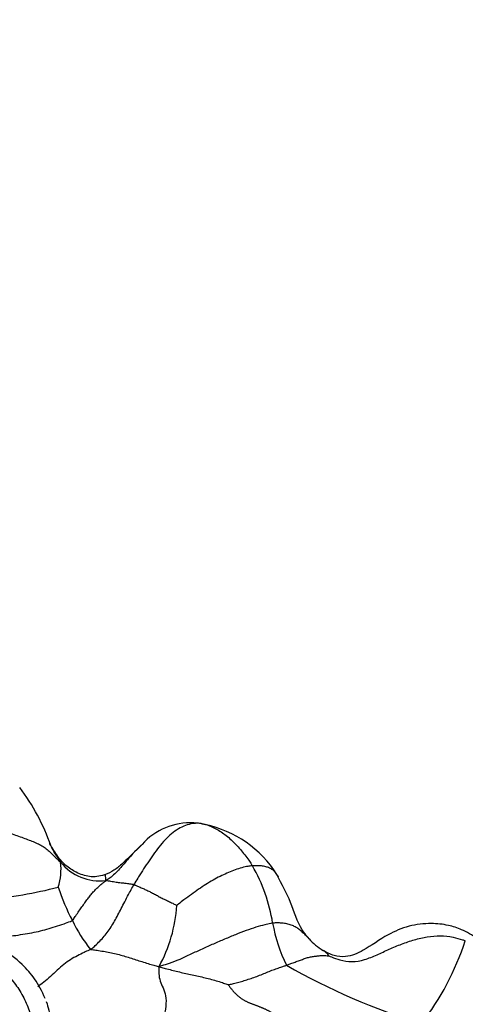
# Model space of a CAD drawing. Units: millimetres. Extents: x 0 to 744, y 0 to 1164.
# Drawn here: x 421 to 430, y 906 to 926 of the extents above; entities that cross this region are included whole.
import ezdxf
from ezdxf import colors
from ezdxf.entities.mleader import LeaderData, LeaderLine
from ezdxf.math import Vec2, Vec3

# ---------------------------------------------------------------- set-up
doc = ezdxf.new("R2010")
doc.units = ezdxf.units.MM
doc.layers.add('DV1_Défaut', color=7, linetype='Continuous')
doc.layers.add('Défaut', color=7, linetype='Continuous')

# ---------------------------------------------------------------- blocks, each defined once
blk = doc.blocks.new('_DOT')
at = {"color": 0}
blk.add_line((0, 0), (-1, 0), dxfattribs=at)
at = {"color": 0, "const_width": 0.333}
blk.add_lwpolyline([(-0.1665, 0, 1), (0.1665, 0, 1)], format="xyb", close=True, dxfattribs=at)
blk = doc.blocks.new('SE')
at = {"layer": 'DV1_Défaut', "color": 7, "linetype": 'Continuous'}
for centre, radius, start, end in [((417.772, 908.045), 4.256, 19.4105, 36.8896), ((424.515, 908.634), 1.271, 86.8635, 138.0212), ((424.532, 908.79), 1.114, 75.7761, 87.3056), ((424.359, 907.728), 2.189, 32.173, 78.2111), ((422.965, 910.044), 1.317, 206.4006, 218.6257), ((420.835, 909.001), 1.15, 342.2507, 6.743), ((422.744, 909.754), 0.985, 218.8413, 276.7932), ((422.906, 907.438), 3.261, 8.9412, 29.9396), ((420.129, 915.275), 6.865, 273.3824, 285.2076), ((425.537, 909.795), 3.784, 197.6125, 208.3782), ((421.406, 908.471), 2.851, 331.1471, 356.3785), ((424.58, 909.1), 2.617, 204.9348, 219.6297), ((429.195, 908.49), 3.116, 190.0668, 206.0961), ((427.697, 908.39), 1.14, 221.2421, 239.1596), ((424.752, 909.287), 5.416, 322.2944, 341.8553), ((426.946, 907.112), 0.342, 33.7737, 60.8316), ((433.184, 919.159), 13.821, 240.5884, 252.5403)]:
    blk.add_arc(centre, radius, start, end, dxfattribs=at)
for points, knots in [([(424.726, 909.893), (424.716, 909.894), (424.672, 909.897), (424.583, 909.898), (424.457, 909.87), (424.316, 909.811), (424.18, 909.72), (424.05, 909.606), (423.93, 909.471), (423.816, 909.322), (423.707, 909.166), (423.601, 909.008), (423.511, 908.863), (423.448, 908.76), (423.416, 908.708), (423.409, 908.695)], [0, 0, 0, 0, 0.022727, 0.090909, 0.181818, 0.272727, 0.363636, 0.454545, 0.545455, 0.636364, 0.727273, 0.818182, 0.909091, 0.977273, 1, 1, 1, 1]), ([(424.726, 909.893), (424.72, 909.894), (424.692, 909.896), (424.644, 909.9), (424.604, 909.902), (424.584, 909.903)], [0, 0, 0, 0, 0.149264, 0.597055, 1, 1, 1, 1]), ([(424.726, 909.893), (424.735, 909.892), (424.766, 909.886), (424.828, 909.873), (424.909, 909.842), (425.013, 909.793), (425.118, 909.73), (425.22, 909.659), (425.317, 909.574), (425.409, 909.482), (425.497, 909.385), (425.581, 909.283), (425.652, 909.186), (425.702, 909.112), (425.726, 909.075), (425.732, 909.066)], [0, 0, 0, 0, 0.022727, 0.090909, 0.181818, 0.272727, 0.363636, 0.454545, 0.545455, 0.636364, 0.727273, 0.818182, 0.909091, 0.977273, 1, 1, 1, 1]), ([(420.862, 909.762), (420.874, 909.757), (420.918, 909.738), (421.006, 909.702), (421.123, 909.653), (421.246, 909.613), (421.36, 909.57), (421.467, 909.528), (421.566, 909.481), (421.655, 909.431), (421.736, 909.368), (421.809, 909.297), (421.882, 909.223), (421.94, 909.17), (421.969, 909.143), (421.977, 909.136)], [0, 0, 0, 0, 0.022727, 0.090909, 0.181818, 0.272727, 0.363636, 0.454545, 0.545455, 0.636364, 0.727273, 0.818182, 0.909091, 0.977273, 1, 1, 1, 1]), ([(421.977, 909.136), (421.969, 909.148), (421.943, 909.187), (421.892, 909.264), (421.827, 909.375), (421.785, 909.46), (421.763, 909.504), (421.761, 909.51)], [0, 0, 0, 0, 0.079899, 0.319595, 0.63919, 0.958786, 1, 1, 1, 1]), ([(423.571, 909.484), (423.436, 909.345), (423.271, 909.187), (423.028, 908.967), (422.905, 908.918), (422.835, 908.889)], [0, 0, 0, 0, 0.544524, 0.779425, 1, 1, 1, 1]), ([(423.557, 909.472), (423.54, 909.457), (423.492, 909.41), (423.415, 909.33), (423.328, 909.231), (423.24, 909.132), (423.153, 909.029), (423.062, 908.933), (422.973, 908.849), (422.906, 908.802), (422.872, 908.781), (422.861, 908.776)], [0, 0, 0, 0, 0.072897, 0.20534, 0.337784, 0.470227, 0.60267, 0.735113, 0.867557, 0.966889, 1, 1, 1, 1]), ([(421.936, 909.223), (421.936, 909.223), (421.942, 909.215), (421.954, 909.197), (421.969, 909.171), (421.976, 909.149), (421.978, 909.138), (421.977, 909.136)], [0, 0, 0, 0, 0.001151, 0.334101, 0.66705, 0.916763, 1, 1, 1, 1]), ([(422.835, 908.889), (422.781, 908.873), (422.692, 908.848), (422.502, 908.852), (422.293, 908.919), (422.08, 909.061), (421.986, 909.165), (421.936, 909.222)], [0, 0, 0, 0, 0.164158, 0.316917, 0.585783, 0.812622, 1, 1, 1, 1]), ([(425.732, 909.066), (425.722, 909.065), (425.684, 909.06), (425.608, 909.049), (425.493, 909.021), (425.364, 908.975), (425.231, 908.921), (425.098, 908.859), (424.96, 908.787), (424.82, 908.702), (424.678, 908.607), (424.537, 908.505), (424.404, 908.408), (424.307, 908.335), (424.258, 908.297), (424.251, 908.291)], [0, 0, 0, 0, 0.022727, 0.090909, 0.181818, 0.272727, 0.363636, 0.454545, 0.545455, 0.636364, 0.727273, 0.818182, 0.909091, 0.977273, 1, 1, 1, 1]), ([(426.242, 908.841), (426.236, 908.854), (426.216, 908.887), (426.181, 908.937), (426.131, 908.987), (426.067, 909.024), (425.993, 909.049), (425.91, 909.065), (425.83, 909.067), (425.77, 909.067), (425.739, 909.066), (425.732, 909.066)], [0, 0, 0, 0, 0.078077, 0.209781, 0.341484, 0.473187, 0.60489, 0.736594, 0.868297, 0.967074, 1, 1, 1, 1]), ([(422.835, 908.889), (422.836, 908.89), (422.839, 908.889), (422.847, 908.884), (422.85, 908.866), (422.852, 908.842), (422.855, 908.812), (422.858, 908.79), (422.859, 908.779), (422.861, 908.776)], [0, 0, 0, 0, 0.09266, 0.274128, 0.455596, 0.637064, 0.818532, 0.954633, 1, 1, 1, 1]), ([(426.839, 907.638), (426.789, 907.7), (426.631, 907.891), (426.489, 908.376), (426.311, 908.694), (426.211, 908.893)], [0, 0, 0, 0, 0.160439, 0.573944, 1, 1, 1, 1]), ([(422.208, 907.997), (422.216, 908.002), (422.237, 908.034), (422.279, 908.097), (422.336, 908.18), (422.395, 908.266), (422.451, 908.345), (422.507, 908.42), (422.562, 908.49), (422.616, 908.554), (422.674, 908.615), (422.733, 908.67), (422.791, 908.72), (422.834, 908.753), (422.855, 908.77), (422.861, 908.776)], [0, 0, 0, 0, 0.022727, 0.090909, 0.181818, 0.272727, 0.363636, 0.454545, 0.545455, 0.636364, 0.727273, 0.818182, 0.909091, 0.977273, 1, 1, 1, 1]), ([(422.565, 907.431), (422.574, 907.436), (422.603, 907.46), (422.662, 907.51), (422.744, 907.59), (422.83, 907.685), (422.91, 907.787), (422.983, 907.897), (423.05, 908.013), (423.114, 908.136), (423.18, 908.262), (423.25, 908.397), (423.32, 908.53), (423.375, 908.631), (423.402, 908.683), (423.409, 908.695)], [0, 0, 0, 0, 0.022727, 0.090909, 0.181818, 0.272727, 0.363636, 0.454545, 0.545455, 0.636364, 0.727273, 0.818182, 0.909091, 0.977273, 1, 1, 1, 1]), ([(423.409, 908.695), (423.405, 908.697), (423.388, 908.699), (423.355, 908.705), (423.309, 908.713), (423.261, 908.719), (423.212, 908.723), (423.163, 908.727), (423.112, 908.735), (423.062, 908.742), (423.012, 908.749), (422.962, 908.76), (422.916, 908.766), (422.883, 908.772), (422.867, 908.775), (422.861, 908.776)], [0, 0, 0, 0, 0.022727, 0.090909, 0.181818, 0.272727, 0.363636, 0.454545, 0.545455, 0.636364, 0.727273, 0.818182, 0.909091, 0.977273, 1, 1, 1, 1]), ([(423.409, 908.695), (423.415, 908.694), (423.439, 908.684), (423.487, 908.666), (423.554, 908.637), (423.628, 908.605), (423.702, 908.569), (423.776, 908.532), (423.851, 908.492), (423.927, 908.451), (424.006, 908.411), (424.089, 908.373), (424.164, 908.336), (424.22, 908.306), (424.248, 908.292), (424.251, 908.291)], [0, 0, 0, 0, 0.022727, 0.090909, 0.181818, 0.272727, 0.363636, 0.454545, 0.545455, 0.636364, 0.727273, 0.818182, 0.909091, 0.977273, 1, 1, 1, 1]), ([(420.254, 907.784), (420.273, 907.777), (420.335, 907.759), (420.457, 907.723), (420.632, 907.687), (420.825, 907.675), (421.01, 907.692), (421.193, 907.718), (421.371, 907.749), (421.543, 907.782), (421.709, 907.825), (421.875, 907.875), (422.029, 907.927), (422.141, 907.969), (422.197, 907.989), (422.208, 907.997)], [0, 0, 0, 0, 0.022727, 0.090909, 0.181818, 0.272727, 0.363636, 0.454545, 0.545455, 0.636364, 0.727273, 0.818182, 0.909091, 0.977273, 1, 1, 1, 1]), ([(426.127, 907.945), (426.115, 907.943), (426.065, 907.933), (425.962, 907.91), (425.802, 907.866), (425.609, 907.8), (425.404, 907.72), (425.189, 907.631), (424.968, 907.536), (424.745, 907.438), (424.523, 907.334), (424.306, 907.232), (424.116, 907.155), (423.984, 907.118), (423.919, 907.101), (423.903, 907.095)], [0, 0, 0, 0, 0.022727, 0.090909, 0.181818, 0.272727, 0.363636, 0.454545, 0.545455, 0.636364, 0.727273, 0.818182, 0.909091, 0.977273, 1, 1, 1, 1]), ([(426.88, 907.592), (426.873, 907.6), (426.843, 907.635), (426.79, 907.692), (426.72, 907.759), (426.653, 907.813), (426.589, 907.863), (426.515, 907.901), (426.428, 907.927), (426.334, 907.944), (426.243, 907.948), (426.172, 907.947), (426.136, 907.946), (426.127, 907.945)], [0, 0, 0, 0, 0.029671, 0.137485, 0.245299, 0.353114, 0.460928, 0.568742, 0.676557, 0.784371, 0.892186, 0.973046, 1, 1, 1, 1]), ([(430.138, 907.639), (430.028, 907.711), (429.862, 907.814), (429.547, 907.914), (429.2, 907.949), (428.788, 907.903), (428.324, 907.703), (427.949, 907.42), (427.606, 907.269), (427.314, 907.302), (427.182, 907.37), (427.101, 907.416)], [0, 0, 0, 0, 0.102399, 0.179383, 0.275558, 0.400822, 0.5283, 0.707879, 0.833481, 0.91159, 1, 1, 1, 1]), ([(427.23, 907.302), (427.241, 907.297), (427.313, 907.267), (427.458, 907.213), (427.678, 907.177), (427.929, 907.222), (428.171, 907.323), (428.409, 907.435), (428.651, 907.537), (428.899, 907.621), (429.154, 907.682), (429.411, 907.705), (429.642, 907.678), (429.801, 907.633), (429.88, 907.608), (429.899, 907.6)], [0, 0, 0, 0, 0.022727, 0.090909, 0.181818, 0.272727, 0.363636, 0.454545, 0.545455, 0.636364, 0.727273, 0.818182, 0.909091, 0.977273, 1, 1, 1, 1]), ([(421.676, 906.467), (421.608, 906.614), (421.498, 906.841), (421.194, 907.182), (420.885, 907.417), (420.537, 907.571), (420.197, 907.624), (419.778, 907.566), (419.537, 907.432), (419.39, 907.346)], [0, 0, 0, 0, 0.156068, 0.287261, 0.474324, 0.566885, 0.689045, 0.836006, 1, 1, 1, 1]), ([(419.314, 907.269), (419.333, 907.279), (419.409, 907.314), (419.566, 907.376), (419.808, 907.411), (420.083, 907.391), (420.359, 907.322), (420.627, 907.191), (420.865, 907.004), (421.077, 906.782), (421.244, 906.521), (421.368, 906.236), (421.453, 905.964), (421.526, 905.773), (421.565, 905.678), (421.573, 905.66)], [0, 0, 0, 0, 0.022727, 0.090909, 0.181818, 0.272727, 0.363636, 0.454545, 0.545455, 0.636364, 0.727273, 0.818182, 0.909091, 0.977273, 1, 1, 1, 1]), ([(422.565, 907.431), (422.556, 907.425), (422.512, 907.406), (422.425, 907.368), (422.305, 907.308), (422.172, 907.231), (422.04, 907.139), (421.91, 907.022), (421.778, 906.9), (421.653, 906.789), (421.569, 906.727), (421.53, 906.701)], [0, 0, 0, 0, 0.031691, 0.126766, 0.253532, 0.380297, 0.507063, 0.633829, 0.760595, 0.88736, 1, 1, 1, 1]), ([(422.565, 907.431), (422.573, 907.428), (422.616, 907.423), (422.7, 907.411), (422.815, 907.394), (422.94, 907.373), (423.062, 907.345), (423.183, 907.312), (423.302, 907.276), (423.421, 907.238), (423.54, 907.2), (423.658, 907.162), (423.768, 907.13), (423.848, 907.107), (423.888, 907.096), (423.903, 907.095)], [0, 0, 0, 0, 0.022727, 0.090909, 0.181818, 0.272727, 0.363636, 0.454545, 0.545455, 0.636364, 0.727273, 0.818182, 0.909091, 0.977273, 1, 1, 1, 1]), ([(426.397, 907.119), (426.404, 907.122), (426.434, 907.133), (426.491, 907.155), (426.568, 907.183), (426.653, 907.215), (426.734, 907.243), (426.811, 907.27), (426.889, 907.289), (426.966, 907.299), (427.038, 907.307), (427.107, 907.312), (427.167, 907.31), (427.207, 907.305), (427.227, 907.302), (427.23, 907.302)], [0, 0, 0, 0, 0.022727, 0.090909, 0.181818, 0.272727, 0.363636, 0.454545, 0.545455, 0.636364, 0.727273, 0.818182, 0.909091, 0.977273, 1, 1, 1, 1]), ([(425.259, 906.74), (425.262, 906.741), (425.298, 906.748), (425.367, 906.764), (425.462, 906.787), (425.569, 906.82), (425.678, 906.855), (425.789, 906.891), (425.9, 906.934), (426.008, 906.98), (426.115, 907.022), (426.215, 907.058), (426.3, 907.087), (426.36, 907.107), (426.389, 907.116), (426.397, 907.119)], [0, 0, 0, 0, 0.022727, 0.090909, 0.181818, 0.272727, 0.363636, 0.454545, 0.545455, 0.636364, 0.727273, 0.818182, 0.909091, 0.977273, 1, 1, 1, 1]), ([(423.903, 907.095), (423.896, 907.08), (423.897, 907.019), (423.9, 906.903), (423.934, 906.776), (423.999, 906.646), (424.046, 906.485), (424.037, 906.268), (423.98, 906.009), (423.918, 905.754), (423.891, 905.592), (423.883, 905.525)], [0, 0, 0, 0, 0.032346, 0.129384, 0.258769, 0.388153, 0.517537, 0.646922, 0.776306, 0.90569, 1, 1, 1, 1]), ([(423.903, 907.095), (423.915, 907.089), (423.955, 907.077), (424.036, 907.055), (424.149, 907.026), (424.272, 906.995), (424.396, 906.968), (424.521, 906.941), (424.646, 906.913), (424.772, 906.883), (424.898, 906.854), (425.022, 906.819), (425.133, 906.784), (425.213, 906.756), (425.253, 906.742), (425.259, 906.74)], [0, 0, 0, 0, 0.022727, 0.090909, 0.181818, 0.272727, 0.363636, 0.454545, 0.545455, 0.636364, 0.727273, 0.818182, 0.909091, 0.977273, 1, 1, 1, 1]), ([(421.697, 906.409), (421.734, 906.301), (421.775, 906.112), (421.792, 905.917), (421.799, 905.839)], [0, 0, 0, 0, 0.595712, 1, 1, 1, 1])]:
    blk.add_open_spline(points, degree=3, knots=knots, dxfattribs=at)
blk.add_open_spline([(425.259, 906.74), (425.261, 906.736), (425.273, 906.718), (425.292, 906.693), (425.31, 906.668), (425.329, 906.645), (425.348, 906.622), (425.367, 906.6), (425.387, 906.579), (425.408, 906.559), (425.428, 906.54), (425.449, 906.521), (425.47, 906.504), (425.491, 906.487), (425.513, 906.472), (425.534, 906.457), (425.556, 906.444), (425.578, 906.431), (425.599, 906.42), (425.621, 906.409), (425.642, 906.399), (425.664, 906.39), (425.685, 906.381), (425.706, 906.373), (425.727, 906.365), (425.748, 906.358), (425.768, 906.35), (425.789, 906.342), (425.81, 906.334), (425.831, 906.326), (425.852, 906.318), (425.873, 906.309), (425.894, 906.301), (425.915, 906.292), (425.936, 906.283), (425.957, 906.274), (425.978, 906.265), (425.999, 906.255), (426.021, 906.245), (426.042, 906.234), (426.063, 906.223), (426.085, 906.21), (426.107, 906.196), (426.129, 906.181), (426.151, 906.165), (426.166, 906.155), (426.173, 906.149)], degree=3, dxfattribs=at)

msp = doc.modelspace()

# ---------------------------------------------------------------- block references
at = {"layer": 'Défaut'}
msp.add_blockref('SE', (0, 0), dxfattribs=at)

# ---------------------------------------------------------------- leaders
at = {"layer": 'Défaut', "color": 7, "linetype": 'Continuous'}
ml = msp.add_multileader_mtext('Standard', dxfattribs=at)
ml.set_content('{\\pxsm0.9;\\fSolid Edge ISO|b1||i0||c0|p34;\\W1.;05/04/2024\\P}', color=256)
ml.set_leader_properties()
ml.set_arrow_properties(name='DOT')
ml.build(insert=Vec2(0, 0))
ml.multileader.update_dxf_attribs({"leader_type": 0, "dogleg_length": 0, "arrow_head_size": 12})
ctx = ml.context
ctx.base_point, ctx.char_height, ctx.arrow_head_size = Vec3(656.602, 1157.093), 12, 12
notes = []
notes.append((ctx, [(0, (0, 0, 0), (0, 0), (1, 0), 1, [])]))
ctx.mtext.insert = Vec3(658.602, 1163.093)
for ctx, leaders in notes:
    for number, flags, end, landing, length, lines in leaders:
        leader = LeaderData()
        leader.index, (leader.has_last_leader_line, leader.has_dogleg_vector, leader.attachment_direction) = number, flags
        leader.last_leader_point, leader.dogleg_vector, leader.dogleg_length = Vec3(end), Vec3(landing), length
        for number, points, colour, breaks in lines:
            line = LeaderLine()
            line.index, line.vertices, line.color, line.breaks = number, Vec3.list(points), colors.encode_raw_color(colour), breaks
            leader.lines.append(line)
        ctx.leaders.append(leader)

doc.saveas('drawing.dxf')
